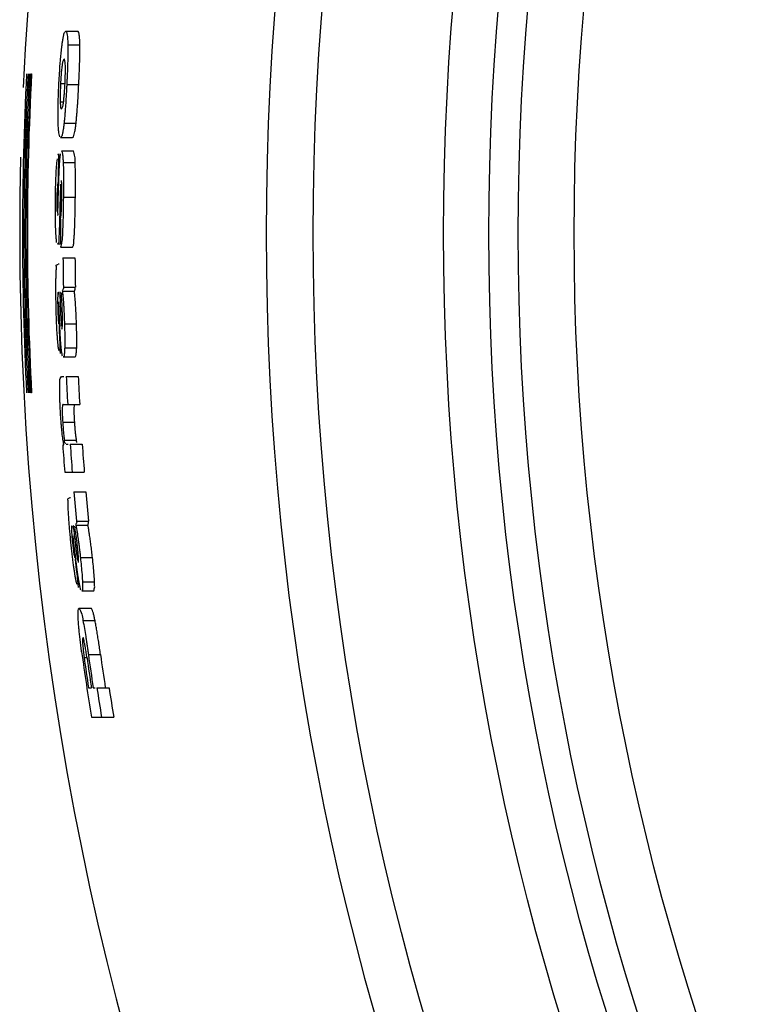
# Model space of a CAD drawing. Units: inches. Extents: x 865 to 1328, y -457 to -116.
# Drawn here: x 1021 to 1030, y -425 to -413 of the extents above; entities that cross this region are included whole.
import ezdxf

# ---------------------------------------------------------------- set-up
doc = ezdxf.new("R2010")
doc.units = ezdxf.units.IN

# ---------------------------------------------------------------- blocks, each defined once
blk = doc.blocks.new('_O__', base_point=(1685.4553, -903.3069))
at = {"color": 7, "linetype": 'Continuous'}
for p, q in [((2043.5113, -825.7289), (2043.8127, -825.7289)), ((2043.5643, -826.0765), (2043.8657, -826.0765)), ((2042.6366, -826.8046), (2042.654, -826.8046)), ((2043.381, -827.0477), (2043.4936, -827.0477)), ((2043.5379, -827.0674), (2043.8391, -827.0674)), ((2043.3735, -827.5038), (2043.4582, -827.5038)), ((2043.4695, -828.0393), (2043.7705, -828.0393)), ((2043.3833, -828.3961), (2043.6842, -828.3961)), ((2043.407, -828.7313), (2043.7079, -828.7313)), ((2043.4484, -829.0247), (2043.7493, -829.0247)), ((2043.2889, -829.9811), (2043.3234, -829.9811)), ((2043.3684, -830.0059), (2043.403, -830.0059)), ((2043.4519, -829.8924), (2043.7528, -829.8924)), ((2043.3076, -831.0632), (2043.3793, -831.0632)), ((2043.3793, -831.152), (2043.6801, -831.152)), ((2043.319, -831.5661), (2043.3482, -831.5661)), ((2043.4385, -831.4182), (2043.7441, -831.4182)), ((2043.3677, -832.2711), (2043.3638, -832.2711)), ((2043.429, -832.2538), (2043.7299, -832.2538)), ((2043.4527, -832.1552), (2043.7536, -832.1552)), ((2043.3115, -832.668), (2043.352, -832.668)), ((2043.3816, -832.764), (2043.4285, -832.764)), ((2043.4801, -833.0698), (2043.7811, -833.0698)), ((2043.4853, -833.6761), (2043.7864, -833.6761)), ((2043.451, -833.9005), (2043.7521, -833.9005)), ((2043.405, -834.3886), (2043.4638, -834.3886)), ((2043.5248, -834.3886), (2043.826, -834.3886)), ((2042.654, -834.8046), (2042.6366, -834.8046)), ((2043.4464, -835.0936), (2043.8625, -835.0936)), ((2043.4352, -835.5373), (2043.7365, -835.5373)), ((2043.4795, -835.986), (2043.7809, -835.986)), ((2043.4375, -836.1091), (2043.4636, -836.1091)), ((2043.5252, -836.0894), (2043.5737, -836.0894)), ((2043.6237, -836.0894), (2043.9253, -836.0894)), ((2043.4881, -836.7944), (2043.9776, -836.7944)), ((2043.6025, -837.4304), (2043.6319, -837.4304)), ((2043.7111, -837.2825), (2044.0177, -837.2825)), ((2043.7056, -838.1354), (2043.7018, -838.1354)), ((2043.7659, -838.1181), (2044.0681, -838.1181)), ((2043.7821, -838.0195), (2044.0843, -838.0195)), ((2043.7357, -838.7295), (2043.7316, -838.694)), ((2043.7576, -838.6283), (2043.8099, -838.6283)), ((2043.8802, -838.9341), (2044.1827, -838.9341)), ((2043.9322, -839.5404), (2044.2351, -839.5404)), ((2043.9151, -839.7648), (2044.218, -839.7648)), ((2043.844, -840.1986), (2044.147, -840.1986)), ((2043.9432, -840.5142), (2044.2464, -840.5142)), ((2043.9733, -841.4385), (2044.0457, -841.4385)), ((2044.0797, -841.3646), (2044.3834, -841.3646)), ((2044.0836, -842.1978), (2044.1546, -842.1978)), ((2044.2005, -842.1978), (2044.247, -842.1978)), ((2044.2948, -842.1978), (2044.5991, -842.1978)), ((2044.1562, -842.9373), (2044.7148, -842.9373))]:
    blk.add_line(p, q, dxfattribs=at)
for radius in [70.1403, 66.8741, 65.739, 65, 63.6]:
    blk.add_circle((2119.8584, -830.8046), radius, dxfattribs=at)
for radius, start, end in [(77.5, 90, 177.293539), (71.3222, 90, -90), (77.4302, 177.038813, -177.038813), (77.3952, 177.037476, -177.037476), (77.3603, 177.036137, -177.036137), (77.3254, 177.034798, -177.034798), (77.3079, 177.034127, -177.034127), (76.5497, 178.508944, 179.036742), (77.5, 178.584514, -90), (76.4799, 179.732114, -179.806329), (76.4177, -179.539905, -178.987244), (76.1168, -179.538086, -178.98324), (76.5475, -178.272863, -177.744853), (76.4177, -177.311836, -176.782544), (76.1168, -177.301203, -176.769813), (76.6049, -176.029313, -175.515367), (76.4177, -176.034394, -175.504361), (76.1168, -176.018695, -175.486555), (76.4177, -175.137192, -174.582345), (76.1168, -175.117925, -174.560867), (76.5475, -173.872022, -173.341027), (76.6683, -172.135182, -170.894698), (76.6266, -172.022939, -171.449285), (76.5563, -172.00812, -171.441379), (76.5109, -172.066724, -171.436267), (76.2102, -172.035213, -171.402215), (76.4177, -171.425738, -170.864586), (76.1168, -171.391591, -170.828167)]:
    blk.add_arc((2119.8584, -830.8046), radius, start, end, dxfattribs=at)
for points, knots in [([(2043.4163, -826.1061), (2043.4201, -826.0747), (2043.4278, -826.012), (2043.4397, -825.94), (2043.4496, -825.8899), (2043.4552, -825.8618), (2043.46, -825.8342), (2043.4674, -825.8015), (2043.4808, -825.7634), (2043.5011, -825.7404), (2043.5113, -825.7289)], [0, 0, 0, 0, 0.09474285, 0.18948639, 0.21876497, 0.24804937, 0.27548031, 0.30290857, 0.34857834, 0.39429348, 0.39429348, 0.39429348, 0.39429348]), ([(2043.5113, -825.7289), (2043.5232, -825.7503), (2043.5469, -825.7931), (2043.5573, -825.8772), (2043.5604, -825.9712), (2043.563, -826.0414), (2043.5643, -826.0765)], [0, 0, 0, 0, 0.07263907, 0.1453487, 0.25061712, 0.35589152, 0.35589152, 0.35589152, 0.35589152]), ([(2043.8657, -826.0765), (2043.8652, -826.0478), (2043.8642, -825.9903), (2043.8603, -825.9241), (2043.8559, -825.8779), (2043.8535, -825.852), (2043.8518, -825.8265), (2043.8481, -825.7966), (2043.8391, -825.7611), (2043.8215, -825.7397), (2043.8127, -825.7289)], [0, 0, 0, 0, 0.08618005, 0.17236082, 0.19893435, 0.22551332, 0.2503989, 0.27528336, 0.31638449, 0.35753997, 0.35753997, 0.35753997, 0.35753997]), ([(2043.8391, -827.0674), (2043.8422, -827.0046), (2043.8483, -826.8791), (2043.8545, -826.7285), (2043.8584, -826.6158), (2043.8608, -826.5413), (2043.863, -826.4671), (2043.8655, -826.3651), (2043.8674, -826.2349), (2043.8663, -826.1293), (2043.8657, -826.0765)], [0, 0, 0, 0, 0.18858444, 0.37716889, 0.45207641, 0.52698423, 0.60079633, 0.67460812, 0.83303588, 0.99146398, 0.99146398, 0.99146398, 0.99146398]), ([(2043.4691, -826.4339), (2043.456, -826.46), (2043.4298, -826.5122), (2043.4226, -826.5701), (2043.4191, -826.5991)], [0, 0, 0, 0, 0.08685681, 0.17371108, 0.17371108, 0.17371108, 0.17371108]), ([(2043.502, -826.5966), (2043.501, -826.57), (2043.4989, -826.5167), (2043.4878, -826.4645), (2043.4823, -826.4385)], [0, 0, 0, 0, 0.07982343, 0.15964687, 0.15964687, 0.15964687, 0.15964687]), ([(2043.3735, -827.5038), (2043.3747, -827.5326), (2043.3773, -827.5902), (2043.384, -827.6475), (2043.3874, -827.6761)], [0, 0, 0, 0, 0.08646386, 0.17292769, 0.17292769, 0.17292769, 0.17292769]), ([(2043.3609, -828.3813), (2043.3559, -828.3601), (2043.3459, -828.3177), (2043.3352, -828.2387), (2043.3268, -828.1451), (2043.3246, -828.0729), (2043.3235, -828.0368)], [0, 0, 0, 0, 0.06533081, 0.130667, 0.23891773, 0.34716926, 0.34716926, 0.34716926, 0.34716926]), ([(2043.4695, -828.0393), (2043.4663, -828.069), (2043.4598, -828.1283), (2043.4495, -828.1965), (2043.4407, -828.2439), (2043.4359, -828.2705), (2043.4316, -828.2967), (2043.425, -828.3276), (2043.4126, -828.3637), (2043.3931, -828.3853), (2043.3833, -828.3961)], [0, 0, 0, 0, 0.0895434, 0.17908756, 0.20672117, 0.2343609, 0.26024841, 0.28613283, 0.32932189, 0.37255895, 0.37255895, 0.37255895, 0.37255895]), ([(2043.7095, -828.38), (2043.7156, -828.3583), (2043.7279, -828.3149), (2043.7441, -828.2363), (2043.7592, -828.1444), (2043.7668, -828.0743), (2043.7705, -828.0393)], [0, 0, 0, 0, 0.06756874, 0.13513993, 0.24088481, 0.34663038, 0.34663038, 0.34663038, 0.34663038]), ([(2043.7493, -829.0247), (2043.749, -828.9748), (2043.7485, -828.8752), (2043.7214, -828.7793), (2043.7079, -828.7313)], [0, 0, 0, 0, 0.14873145, 0.29746058, 0.29746058, 0.29746058, 0.29746058]), ([(2043.27, -829.3269), (2043.2731, -829.2611), (2043.2793, -829.1295), (2043.2942, -828.9985), (2043.3016, -828.9331)], [0, 0, 0, 0, 0.1975828, 0.39516558, 0.39516558, 0.39516558, 0.39516558]), ([(2043.4077, -829.4743), (2043.4072, -829.4744), (2043.4062, -829.4744), (2043.4053, -829.4745), (2043.4048, -829.4745)], [0, 0, 0, 0, 0.0014470367, 0.0028940734, 0.0028940734, 0.0028940734, 0.0028940734]), ([(2043.7069, -831.1088), (2043.7095, -831.0755), (2043.7149, -831.0088), (2043.7219, -830.9241), (2043.7271, -830.8549), (2043.7307, -830.8015), (2043.7334, -830.7488), (2043.736, -830.6889), (2043.7384, -830.6214), (2043.7407, -830.5445), (2043.7428, -830.4659), (2043.7462, -830.3302), (2043.7499, -830.139), (2043.7518, -829.9746), (2043.7528, -829.8924)], [0, 0, 0, 0, 0.1003482, 0.2006964, 0.2547366, 0.308775, 0.3610088, 0.4132442, 0.4885113, 0.563778, 0.6440283, 0.7242784, 0.970983, 1.2176877, 1.2176877, 1.2176877, 1.2176877]), ([(2043.4392, -830.5652), (2043.4371, -830.6208), (2043.4328, -830.7318), (2043.4266, -830.8858), (2043.4137, -831.0273), (2043.3908, -831.1104), (2043.3793, -831.152)], [0, 0, 0, 0, 0.16672953, 0.333458, 0.46254717, 0.59161946, 0.59161946, 0.59161946, 0.59161946]), ([(2043.3482, -830.7603), (2043.3448, -830.807), (2043.3381, -830.9003), (2043.3364, -830.9939), (2043.3356, -831.0406)], [0, 0, 0, 0, 0.14031402, 0.28062803, 0.28062803, 0.28062803, 0.28062803]), ([(2043.2824, -831.645), (2043.2757, -831.628), (2043.2636, -831.5973), (2043.2937, -831.5866), (2043.3072, -831.5817)], [0, 0, 0, 0, 0.045318023, 0.0822389, 0.0822389, 0.0822389, 0.0822389]), ([(2043.2692, -831.8528), (2043.2704, -831.8181), (2043.273, -831.7487), (2043.2793, -831.6796), (2043.2824, -831.645)], [0, 0, 0, 0, 0.10415932, 0.20831865, 0.20831865, 0.20831865, 0.20831865]), ([(2043.3204, -832.2785), (2043.3157, -832.3242), (2043.3064, -832.4157), (2043.3083, -832.5076), (2043.3092, -832.5536)], [0, 0, 0, 0, 0.13776311, 0.27552611, 0.27552611, 0.27552611, 0.27552611]), ([(2043.4027, -832.3497), (2043.4087, -832.336), (2043.4197, -832.3109), (2043.3957, -832.2996), (2043.3848, -832.2945)], [0, 0, 0, 0, 0.037924562, 0.069143325, 0.069143325, 0.069143325, 0.069143325]), ([(2043.4527, -832.1552), (2043.4546, -832.172), (2043.4585, -832.2053), (2043.4336, -832.2276), (2043.4212, -832.2388)], [0, 0, 0, 0, 0.047423066, 0.094422262, 0.094422262, 0.094422262, 0.094422262]), ([(2043.7299, -832.2538), (2043.7369, -832.2383), (2043.7509, -832.2071), (2043.749, -832.1731), (2043.7481, -832.156)], [0, 0, 0, 0, 0.05042135, 0.10082448, 0.10082448, 0.10082448, 0.10082448]), ([(2043.3816, -832.764), (2043.3826, -832.7907), (2043.3848, -832.8441), (2043.3876, -832.9072), (2043.3898, -832.9531), (2043.3917, -832.9816), (2043.3944, -833.0097), (2043.3977, -833.0457), (2043.4, -833.0902), (2043.395, -833.125), (2043.3925, -833.1425)], [0, 0, 0, 0, 0.08018951, 0.16037853, 0.18928943, 0.21819146, 0.24608169, 0.27398344, 0.32662606, 0.3792782, 0.3792782, 0.3792782, 0.3792782]), ([(2043.4189, -833.1955), (2043.4229, -833.173), (2043.4308, -833.1281), (2043.4327, -833.0605), (2043.4315, -832.9941), (2043.431, -832.9504), (2043.4307, -832.9286)], [0, 0, 0, 0, 0.06834444, 0.1366879, 0.20221334, 0.26773875, 0.26773875, 0.26773875, 0.26773875]), ([(2043.7864, -833.6761), (2043.7873, -833.6283), (2043.7891, -833.5328), (2043.7882, -833.384), (2043.7856, -833.2296), (2043.7826, -833.1231), (2043.7811, -833.0698)], [0, 0, 0, 0, 0.14330782, 0.28661575, 0.44652356, 0.60643137, 0.60643137, 0.60643137, 0.60643137]), ([(2043.4159, -833.8078), (2043.4115, -833.7805), (2043.4027, -833.7259), (2043.3973, -833.6708), (2043.3946, -833.6433)], [0, 0, 0, 0, 0.08293882, 0.16587765, 0.16587765, 0.16587765, 0.16587765]), ([(2043.3613, -834.8251), (2043.3604, -834.7714), (2043.3587, -834.6639), (2043.3637, -834.5566), (2043.3662, -834.5029)], [0, 0, 0, 0, 0.16117799, 0.32235598, 0.32235598, 0.32235598, 0.32235598]), ([(2043.3662, -834.5029), (2043.367, -834.4819), (2043.3687, -834.44), (2043.3929, -834.4057), (2043.405, -834.3886)], [0, 0, 0, 0, 0.0615253, 0.12306288, 0.12306288, 0.12306288, 0.12306288]), ([(2043.4278, -835.1091), (2043.4272, -835.1294), (2043.426, -835.1701), (2043.4242, -835.2396), (2043.4239, -835.3174), (2043.4267, -835.3749), (2043.4281, -835.4036)], [0, 0, 0, 0, 0.0610776, 0.12215519, 0.20838124, 0.29460808, 0.29460808, 0.29460808, 0.29460808]), ([(2043.7365, -835.5373), (2043.7348, -835.51), (2043.7315, -835.4554), (2043.7286, -835.39), (2043.727, -835.3409), (2043.7261, -835.3084), (2043.7254, -835.276), (2043.725, -835.2301), (2043.7262, -835.1708), (2043.7307, -835.1225), (2043.733, -835.0983)], [0, 0, 0, 0, 0.0819754, 0.16395086, 0.19660025, 0.22925057, 0.26156203, 0.29387253, 0.36668714, 0.43950339, 0.43950339, 0.43950339, 0.43950339]), ([(2043.4519, -836.0411), (2043.4479, -836.016), (2043.44, -835.9659), (2043.4335, -835.9156), (2043.4303, -835.8904)], [0, 0, 0, 0, 0.07608916, 0.15217832, 0.15217832, 0.15217832, 0.15217832]), ([(2043.4795, -835.986), (2043.4717, -836.0066), (2043.4573, -836.0445), (2043.4933, -836.0605), (2043.5097, -836.0679)], [0, 0, 0, 0, 0.05597997, 0.102892, 0.102892, 0.102892, 0.102892]), ([(2043.5719, -837.5093), (2043.5638, -837.4929), (2043.5493, -837.4635), (2043.5783, -837.4512), (2043.5911, -837.4458)], [0, 0, 0, 0, 0.045110197, 0.080967602, 0.080967602, 0.080967602, 0.080967602]), ([(2043.5746, -837.7171), (2043.5732, -837.6825), (2043.5703, -837.6133), (2043.5714, -837.5439), (2043.5719, -837.5093)], [0, 0, 0, 0, 0.10395797, 0.20791595, 0.20791595, 0.20791595, 0.20791595]), ([(2043.6587, -838.1428), (2043.6576, -838.1887), (2043.6553, -838.2806), (2043.6642, -838.3721), (2043.6687, -838.4179)], [0, 0, 0, 0, 0.1377367, 0.2754733, 0.2754733, 0.2754733, 0.2754733]), ([(2043.7239, -838.159), (2043.7235, -838.1591), (2043.7227, -838.1594), (2043.722, -838.1596), (2043.7216, -838.1597)], [0, 0, 0, 0, 0.0012157399, 0.0024314799, 0.0024314799, 0.0024314799, 0.0024314799]), ([(2043.7469, -838.214), (2043.7517, -838.1997), (2043.7607, -838.1733), (2043.7354, -838.1635), (2043.7239, -838.159)], [0, 0, 0, 0, 0.038398567, 0.070645102, 0.070645102, 0.070645102, 0.070645102]), ([(2043.7821, -838.0195), (2043.7854, -838.0358), (2043.7921, -838.0683), (2043.7688, -838.0918), (2043.7573, -838.1035)], [0, 0, 0, 0, 0.04669975, 0.092918151, 0.092918151, 0.092918151, 0.092918151]), ([(2043.7576, -838.6283), (2043.7613, -838.6605), (2043.7689, -838.725), (2043.7809, -838.8205), (2043.7941, -838.9148), (2043.8051, -838.9765), (2043.8106, -839.0074)], [0, 0, 0, 0, 0.09734575, 0.19469151, 0.28879199, 0.38289242, 0.38289242, 0.38289242, 0.38289242]), ([(2043.8284, -839.0598), (2043.8306, -839.0371), (2043.8351, -838.9918), (2043.8318, -838.9243), (2043.8255, -838.8581), (2043.8216, -838.8145), (2043.8197, -838.7927)], [0, 0, 0, 0, 0.06824743, 0.13649392, 0.20214582, 0.26779769, 0.26779769, 0.26779769, 0.26779769]), ([(2043.8726, -839.6721), (2043.8661, -839.6448), (2043.8531, -839.5903), (2043.8433, -839.5351), (2043.8384, -839.5075)], [0, 0, 0, 0, 0.08405547, 0.16811094, 0.16811094, 0.16811094, 0.16811094]), ([(2043.8266, -840.5043), (2043.8253, -840.4739), (2043.8227, -840.4133), (2043.8186, -840.3317), (2043.8209, -840.2582), (2043.8363, -840.2185), (2043.844, -840.1986)], [0, 0, 0, 0, 0.09106129, 0.18211852, 0.24562271, 0.30908015, 0.30908015, 0.30908015, 0.30908015]), ([(2043.844, -840.1986), (2043.8717, -840.2477), (2043.9272, -840.3458), (2043.9379, -840.458), (2043.9432, -840.5142)], [0, 0, 0, 0, 0.16700702, 0.33408075, 0.33408075, 0.33408075, 0.33408075]), ([(2044.2464, -840.5142), (2044.2397, -840.4829), (2044.2263, -840.4204), (2044.2083, -840.3349), (2044.1859, -840.2582), (2044.1599, -840.2185), (2044.147, -840.1986)], [0, 0, 0, 0, 0.09587988, 0.19175735, 0.26258291, 0.33337744, 0.33337744, 0.33337744, 0.33337744]), ([(2043.9395, -840.9381), (2043.9347, -840.9626), (2043.9251, -841.0116), (2043.9309, -841.0612), (2043.9339, -841.086)], [0, 0, 0, 0, 0.07440979, 0.14882241, 0.14882241, 0.14882241, 0.14882241]), ([(2043.9858, -841.0842), (2043.9806, -841.0618), (2043.9701, -841.0169), (2043.9609, -840.9718), (2043.9563, -840.9493)], [0, 0, 0, 0, 0.06903333, 0.13806665, 0.13806665, 0.13806665, 0.13806665])]:
    blk.add_open_spline(points, degree=3, knots=knots, dxfattribs=at)
for points in [[(2043.3825, -826.4253), (2043.3881, -826.3721), (2043.3994, -826.2657), (2043.4106, -826.1593), (2043.4163, -826.1061)], [(2043.5643, -826.0765), (2043.565, -826.1354), (2043.5662, -826.2533), (2043.5637, -826.3711), (2043.5625, -826.43)], [(2043.3416, -827.0263), (2043.3467, -826.9472), (2043.3568, -826.7888), (2043.3669, -826.6305), (2043.372, -826.5514)], [(2043.372, -826.5514), (2043.3737, -826.5304), (2043.3772, -826.4883), (2043.3808, -826.4463), (2043.3825, -826.4253)], [(2043.4191, -826.5991), (2043.4166, -826.6198), (2043.4116, -826.6611), (2043.4066, -826.7025), (2043.4041, -826.7232)], [(2043.4823, -826.4385), (2043.4801, -826.4377), (2043.4757, -826.4362), (2043.4713, -826.4347), (2043.4691, -826.4339)], [(2043.504, -826.7238), (2043.5036, -826.7026), (2043.503, -826.6602), (2043.5024, -826.6178), (2043.502, -826.5966)], [(2043.5625, -826.43), (2043.5606, -826.4995), (2043.5569, -826.6383), (2043.5511, -826.7771), (2043.5481, -826.8465)], [(2043.3912, -826.8763), (2043.3895, -826.9048), (2043.3861, -826.962), (2043.3827, -827.0191), (2043.381, -827.0477)], [(2043.4041, -826.7232), (2043.4019, -826.7487), (2043.3976, -826.7997), (2043.3933, -826.8508), (2043.3912, -826.8763)], [(2043.4936, -827.0551), (2043.4948, -827.0259), (2043.4972, -826.9675), (2043.4997, -826.909), (2043.5009, -826.8798)], [(2043.5009, -826.8798), (2043.5014, -826.8538), (2043.5024, -826.8018), (2043.5034, -826.7498), (2043.504, -826.7238)], [(2043.5481, -826.8465), (2043.5464, -826.8833), (2043.543, -826.957), (2043.5396, -827.0306), (2043.5379, -827.0674)], [(2043.3286, -827.3251), (2043.3305, -827.2817), (2043.3342, -827.195), (2043.3378, -827.1083), (2043.3397, -827.065)], [(2043.3397, -827.065), (2043.34, -827.0585), (2043.3406, -827.0456), (2043.3413, -827.0328), (2043.3416, -827.0263)], [(2043.381, -827.0477), (2043.3796, -827.0894), (2043.3768, -827.1727), (2043.374, -827.256), (2043.3726, -827.2976)], [(2043.4784, -827.3034), (2043.4809, -827.262), (2043.486, -827.1792), (2043.4911, -827.0965), (2043.4936, -827.0551)], [(2043.5379, -827.0674), (2043.5356, -827.1107), (2043.5311, -827.1973), (2043.5266, -827.2838), (2043.5243, -827.3271)], [(2043.813, -827.5331), (2043.8178, -827.4555), (2043.8275, -827.3004), (2043.8352, -827.1451), (2043.8391, -827.0674)], [(2043.3216, -827.5796), (2043.3228, -827.5372), (2043.3251, -827.4524), (2043.3275, -827.3675), (2043.3286, -827.3251)], [(2043.3726, -827.2976), (2043.3727, -827.332), (2043.373, -827.4007), (2043.3733, -827.4694), (2043.3735, -827.5038)], [(2043.4582, -827.5111), (2043.4616, -827.4765), (2043.4683, -827.4073), (2043.475, -827.338), (2043.4784, -827.3034)], [(2043.5243, -827.3271), (2043.5217, -827.3694), (2043.5165, -827.4541), (2043.5113, -827.5387), (2043.5087, -827.581)], [(2043.3235, -828.0368), (2043.3217, -827.9606), (2043.3181, -827.8083), (2043.3205, -827.6558), (2043.3216, -827.5796)], [(2043.4074, -827.6911), (2043.413, -827.6791), (2043.4242, -827.6551), (2043.4355, -827.6311), (2043.4411, -827.6191)], [(2043.4411, -827.6191), (2043.4439, -827.6011), (2043.4496, -827.5651), (2043.4553, -827.5291), (2043.4582, -827.5111)], [(2043.5087, -827.581), (2043.5056, -827.6213), (2043.4996, -827.7019), (2043.4935, -827.7824), (2043.4905, -827.8227)], [(2043.7909, -827.8298), (2043.794, -827.7895), (2043.8001, -827.7089), (2043.8063, -827.6282), (2043.8093, -827.5879)], [(2043.8093, -827.5879), (2043.8099, -827.5788), (2043.8112, -827.5605), (2043.8124, -827.5423), (2043.813, -827.5331)], [(2043.4905, -827.8227), (2043.487, -827.8588), (2043.48, -827.931), (2043.473, -828.0032), (2043.4695, -828.0393)], [(2043.7705, -828.0393), (2043.7739, -828.0044), (2043.7807, -827.9346), (2043.7875, -827.8647), (2043.7909, -827.8298)], [(2043.6842, -828.3961), (2043.6884, -828.3934), (2043.6968, -828.388), (2043.7052, -828.3827), (2043.7095, -828.38)], [(2043.3138, -828.8451), (2043.3172, -828.8397), (2043.3242, -828.8289), (2043.3312, -828.8181), (2043.3347, -828.8127)], [(2043.3691, -828.9068), (2043.3711, -828.89), (2043.3752, -828.8562), (2043.3793, -828.8225), (2043.3813, -828.8057)], [(2043.407, -828.7313), (2043.4111, -828.7432), (2043.4194, -828.7668), (2043.4277, -828.7905), (2043.4318, -828.8023)], [(2043.4318, -828.8023), (2043.4346, -828.8394), (2043.4401, -828.9135), (2043.4456, -828.9876), (2043.4484, -829.0247)], [(2043.35, -829.1949), (2043.3524, -829.1468), (2043.3571, -829.0507), (2043.3651, -828.9548), (2043.3691, -828.9068)], [(2043.4484, -829.0247), (2043.4501, -829.0785), (2043.4536, -829.1862), (2043.4544, -829.294), (2043.4547, -829.3479)], [(2043.7551, -829.2816), (2043.7542, -829.2388), (2043.7522, -829.1531), (2043.7503, -829.0675), (2043.7493, -829.0247)], [(2043.259, -829.6347), (2043.2608, -829.5834), (2043.2645, -829.4808), (2043.2682, -829.3782), (2043.27, -829.3269)], [(2043.3402, -829.4367), (2043.3409, -829.4162), (2043.3425, -829.3752), (2043.344, -829.3342), (2043.3448, -829.3137)], [(2043.3448, -829.3137), (2043.3456, -829.2939), (2043.3474, -829.2543), (2043.3491, -829.2147), (2043.35, -829.1949)], [(2043.4547, -829.3479), (2043.4548, -829.3626), (2043.4549, -829.3921), (2043.4549, -829.4216), (2043.455, -829.4363)], [(2043.7528, -829.8924), (2043.754, -829.7906), (2043.7563, -829.587), (2043.7555, -829.3834), (2043.7551, -829.2816)], [(2043.3043, -829.6025), (2043.3025, -829.6302), (2043.299, -829.6856), (2043.2955, -829.7411), (2043.2937, -829.7688)], [(2043.3196, -829.5177), (2043.317, -829.5318), (2043.3119, -829.5601), (2043.3068, -829.5883), (2043.3043, -829.6025)], [(2043.3313, -829.7102), (2043.3321, -829.6855), (2043.3336, -829.6362), (2043.3352, -829.587), (2043.336, -829.5623)], [(2043.336, -829.5623), (2043.3362, -829.555), (2043.3367, -829.5403), (2043.3372, -829.5256), (2043.3374, -829.5182)], [(2043.3374, -829.5182), (2043.3379, -829.5047), (2043.3388, -829.4775), (2043.3397, -829.4504), (2043.3402, -829.4368)], [(2043.3831, -829.5677), (2043.3824, -829.5839), (2043.3809, -829.6162), (2043.3794, -829.6485), (2043.3787, -829.6647)], [(2043.4113, -829.5648), (2043.4107, -829.5497), (2043.4095, -829.5196), (2043.4083, -829.4894), (2043.4077, -829.4743)], [(2043.4128, -829.7176), (2043.4125, -829.6922), (2043.412, -829.6412), (2043.4115, -829.5902), (2043.4113, -829.5648)], [(2043.455, -829.4363), (2043.455, -829.481), (2043.4549, -829.5703), (2043.4542, -829.6596), (2043.4538, -829.7042)], [(2043.2528, -829.9811), (2043.2538, -829.9234), (2043.2559, -829.8079), (2043.258, -829.6924), (2043.259, -829.6347)], [(2043.2937, -829.7688), (2043.2932, -829.7873), (2043.292, -829.8243), (2043.2909, -829.8613), (2043.2904, -829.8797)], [(2043.3234, -829.9836), (2043.3247, -829.938), (2043.3273, -829.8469), (2043.33, -829.7557), (2043.3313, -829.7102)], [(2043.3787, -829.6647), (2043.3773, -829.7012), (2043.3745, -829.7742), (2043.3724, -829.8471), (2043.3714, -829.8836)], [(2043.4117, -829.8825), (2043.4119, -829.855), (2043.4122, -829.8001), (2043.4126, -829.7451), (2043.4128, -829.7176)], [(2043.4538, -829.7042), (2043.4535, -829.7356), (2043.4529, -829.7983), (2043.4522, -829.861), (2043.4519, -829.8924)], [(2043.2516, -830.1932), (2043.2517, -830.1685), (2043.2519, -830.119), (2043.2521, -830.0695), (2043.2522, -830.0448)], [(2043.2522, -830.0448), (2043.2523, -830.0342), (2043.2525, -830.0129), (2043.2527, -829.9917), (2043.2528, -829.9811)], [(2043.2889, -829.9811), (2043.2888, -830.0046), (2043.2887, -830.0515), (2043.2886, -830.0985), (2043.2885, -830.122)], [(2043.2904, -829.8797), (2043.2901, -829.8966), (2043.2896, -829.9304), (2043.2891, -829.9642), (2043.2889, -829.9811)], [(2043.3189, -830.1583), (2043.3194, -830.1394), (2043.3204, -830.1017), (2043.3214, -830.064), (2043.3219, -830.0452)], [(2043.3219, -830.0452), (2043.3221, -830.0349), (2043.3226, -830.0144), (2043.3231, -829.9938), (2043.3234, -829.9836)], [(2043.3684, -830.0059), (2043.3676, -830.0378), (2043.3662, -830.1017), (2043.3647, -830.1656), (2043.364, -830.1976)], [(2043.3714, -829.8836), (2043.3709, -829.904), (2043.3699, -829.9447), (2043.3689, -829.9855), (2043.3684, -830.0059)], [(2043.403, -830.245), (2043.4044, -830.2053), (2043.4072, -830.1258), (2043.4089, -830.0463), (2043.4098, -830.0066)], [(2043.4098, -830.0066), (2043.4101, -829.9859), (2043.4107, -829.9445), (2043.4114, -829.9032), (2043.4117, -829.8825)], [(2043.4519, -829.8924), (2043.4506, -830.0045), (2043.4479, -830.2288), (2043.4421, -830.4531), (2043.4392, -830.5652)], [(2043.2527, -830.3967), (2043.2525, -830.3628), (2043.2521, -830.295), (2043.2518, -830.2271), (2043.2516, -830.1932)], [(2043.2885, -830.122), (2043.2889, -830.1436), (2043.2897, -830.1869), (2043.2905, -830.2301), (2043.2909, -830.2517)], [(2043.3021, -830.3582), (2043.3051, -830.3546), (2043.3111, -830.3474), (2043.3171, -830.3401), (2043.3201, -830.3365)], [(2043.3151, -830.2608), (2043.3157, -830.2437), (2043.317, -830.2095), (2043.3183, -830.1754), (2043.3189, -830.1583)], [(2043.3201, -830.3365), (2043.3193, -830.3239), (2043.3176, -830.2987), (2043.3159, -830.2734), (2043.3151, -830.2608)], [(2043.364, -830.1976), (2043.3632, -830.2293), (2043.3617, -830.2926), (2043.3602, -830.356), (2043.3594, -830.3877)], [(2043.3969, -830.3486), (2043.398, -830.3313), (2043.4, -830.2968), (2043.402, -830.2623), (2043.403, -830.245)], [(2043.2567, -830.5941), (2043.2561, -830.5612), (2043.2547, -830.4954), (2043.2534, -830.4296), (2043.2527, -830.3967)], [(2043.264, -830.7729), (2043.2628, -830.7431), (2043.2604, -830.6835), (2043.258, -830.6239), (2043.2567, -830.5941)], [(2043.3543, -830.5761), (2043.3533, -830.6068), (2043.3513, -830.6682), (2043.3492, -830.7296), (2043.3482, -830.7603)], [(2043.3594, -830.3877), (2043.3585, -830.4191), (2043.3568, -830.4819), (2043.3551, -830.5447), (2043.3543, -830.5761)], [(2043.3793, -830.447), (2043.3823, -830.4306), (2043.3881, -830.3978), (2043.394, -830.365), (2043.3969, -830.3486)], [(2043.276, -830.9347), (2043.274, -830.9077), (2043.27, -830.8538), (2043.266, -830.7998), (2043.264, -830.7729)], [(2043.2775, -831.036), (2043.2772, -831.0191), (2043.2767, -830.9853), (2043.2762, -830.9515), (2043.276, -830.9347)], [(2043.3356, -831.0406), (2043.3309, -831.0444), (2043.3216, -831.0519), (2043.3123, -831.0595), (2043.3076, -831.0632)], [(2043.6801, -831.152), (2043.6845, -831.1448), (2043.6935, -831.1304), (2043.7024, -831.116), (2043.7069, -831.1088)], [(2043.3072, -831.5817), (2043.3078, -831.582), (2043.3092, -831.5826), (2043.3106, -831.5831), (2043.3113, -831.5834)], [(2043.2648, -832.1005), (2043.2655, -832.0592), (2043.267, -831.9767), (2043.2684, -831.8941), (2043.2692, -831.8528)], [(2043.266, -832.3882), (2043.2658, -832.3402), (2043.2654, -832.2443), (2043.265, -832.1484), (2043.2648, -832.1005)], [(2043.332, -832.2901), (2043.33, -832.2882), (2043.3262, -832.2843), (2043.3223, -832.2804), (2043.3204, -832.2785)], [(2043.3314, -832.3373), (2043.3315, -832.3295), (2043.3317, -832.3137), (2043.3319, -832.298), (2043.332, -832.2901)], [(2043.36, -832.2711), (2043.3618, -832.3102), (2043.3655, -832.3883), (2043.3693, -832.4665), (2043.3711, -832.5055)], [(2043.3827, -832.2951), (2043.382, -832.2954), (2043.3808, -832.2959), (2043.3795, -832.2963), (2043.3789, -832.2966)], [(2043.3848, -832.2945), (2043.3845, -832.2946), (2043.3837, -832.2948), (2043.383, -832.295), (2043.3827, -832.2951)], [(2043.429, -832.2538), (2043.4348, -832.3131), (2043.4464, -832.4316), (2043.4546, -832.5504), (2043.4587, -832.6098)], [(2043.7506, -832.4825), (2043.7471, -832.4444), (2043.7402, -832.3682), (2043.7333, -832.292), (2043.7299, -832.2538)], [(2043.2719, -832.7049), (2043.2709, -832.6522), (2043.2689, -832.5466), (2043.267, -832.441), (2043.266, -832.3882)], [(2043.3092, -832.5536), (2043.3096, -832.5726), (2043.3104, -832.6108), (2043.3111, -832.6489), (2043.3115, -832.668)], [(2043.3456, -832.6926), (2043.3446, -832.6639), (2043.3426, -832.6064), (2043.3406, -832.5488), (2043.3396, -832.5201)], [(2043.3711, -832.5055), (2043.3729, -832.5486), (2043.3763, -832.6348), (2043.3798, -832.7209), (2043.3816, -832.764)], [(2043.4141, -832.4746), (2043.4122, -832.4538), (2043.4084, -832.4122), (2043.4046, -832.3706), (2043.4027, -832.3497)], [(2043.4285, -832.8307), (2043.4269, -832.7713), (2043.4237, -832.6525), (2043.4173, -832.5339), (2043.4141, -832.4746)], [(2043.7682, -832.7538), (2043.7652, -832.7086), (2043.7594, -832.6181), (2043.7535, -832.5277), (2043.7506, -832.4825)], [(2043.276, -832.8524), (2043.2753, -832.8278), (2043.274, -832.7787), (2043.2726, -832.7295), (2043.2719, -832.7049)], [(2043.3115, -832.668), (2043.3122, -832.6961), (2043.3136, -832.7523), (2043.3159, -832.8084), (2043.3171, -832.8365)], [(2043.352, -832.8652), (2043.351, -832.8364), (2043.3488, -832.7789), (2043.3467, -832.7214), (2043.3456, -832.6926)], [(2043.4587, -832.6098), (2043.4608, -832.6463), (2043.4648, -832.7194), (2043.4689, -832.7925), (2043.4709, -832.8291)], [(2043.7811, -833.0698), (2043.7789, -833.0171), (2043.7746, -832.9118), (2043.7703, -832.8064), (2043.7682, -832.7538)], [(2043.281, -832.9962), (2043.2802, -832.9722), (2043.2785, -832.9243), (2043.2769, -832.8764), (2043.276, -832.8524)], [(2043.2871, -833.1394), (2043.2861, -833.1155), (2043.2841, -833.0678), (2043.282, -833.02), (2043.281, -832.9962)], [(2043.3171, -832.8365), (2043.3182, -832.8569), (2043.3204, -832.8977), (2043.3226, -832.9385), (2043.3237, -832.9588)], [(2043.3237, -832.9588), (2043.3253, -832.9759), (2043.3287, -833.0099), (2043.3321, -833.044), (2043.3337, -833.061)], [(2043.3337, -833.061), (2043.338, -833.0666), (2043.3466, -833.0778), (2043.3552, -833.0891), (2043.3595, -833.0947)], [(2043.3568, -832.985), (2043.356, -832.965), (2043.3544, -832.9251), (2043.3528, -832.8851), (2043.352, -832.8652)], [(2043.3663, -833.1984), (2043.3646, -833.1628), (2043.3613, -833.0917), (2043.3583, -833.0205), (2043.3568, -832.985)], [(2043.4307, -832.9286), (2043.4303, -832.9123), (2043.4296, -832.8796), (2043.4289, -832.847), (2043.4285, -832.8307)], [(2043.4709, -832.8291), (2043.4725, -832.8692), (2043.4755, -832.9494), (2043.4785, -833.0297), (2043.4801, -833.0698)], [(2043.2947, -833.2795), (2043.2934, -833.2561), (2043.2909, -833.2094), (2043.2884, -833.1627), (2043.2871, -833.1394)], [(2043.3091, -833.4803), (2043.3067, -833.4469), (2043.3019, -833.3799), (2043.2971, -833.313), (2043.2947, -833.2795)], [(2043.3757, -833.3811), (2043.3741, -833.3507), (2043.3707, -833.2898), (2043.3678, -833.2289), (2043.3663, -833.1984)], [(2043.4075, -833.193), (2043.4094, -833.1934), (2043.4132, -833.1943), (2043.417, -833.1951), (2043.4189, -833.1955)], [(2043.4801, -833.0698), (2043.4821, -833.1406), (2043.4861, -833.2822), (2043.4871, -833.4239), (2043.4876, -833.4947)], [(2043.3263, -833.6491), (2043.3235, -833.6209), (2043.3177, -833.5647), (2043.312, -833.5085), (2043.3091, -833.4803)], [(2043.3805, -833.4615), (2043.3797, -833.4481), (2043.3781, -833.4213), (2043.3765, -833.3945), (2043.3757, -833.3811)], [(2043.3853, -833.5335), (2043.3845, -833.5215), (2043.3829, -833.4975), (2043.3813, -833.4735), (2043.3805, -833.4615)], [(2043.3946, -833.6433), (2043.393, -833.625), (2043.39, -833.5884), (2043.3869, -833.5518), (2043.3853, -833.5335)], [(2043.4876, -833.4947), (2043.4872, -833.525), (2043.4864, -833.5854), (2043.4857, -833.6459), (2043.4853, -833.6761)], [(2043.3405, -833.7388), (2043.3382, -833.7239), (2043.3334, -833.694), (2043.3287, -833.664), (2043.3263, -833.6491)], [(2043.4853, -833.6761), (2043.4834, -833.7105), (2043.4796, -833.7794), (2043.4755, -833.8482), (2043.4734, -833.8826)], [(2043.7737, -833.85), (2043.7758, -833.821), (2043.78, -833.763), (2043.7842, -833.7051), (2043.7864, -833.6761)], [(2043.4282, -833.8829), (2043.4261, -833.8704), (2043.422, -833.8454), (2043.4179, -833.8203), (2043.4159, -833.8078)], [(2043.4734, -833.8826), (2043.4697, -833.8856), (2043.4622, -833.8915), (2043.4548, -833.8975), (2043.451, -833.9005)], [(2043.7521, -833.9005), (2043.7557, -833.8921), (2043.7629, -833.8752), (2043.7701, -833.8584), (2043.7737, -833.85)], [(2043.3684, -835.0623), (2043.3672, -835.0227), (2043.3649, -834.9437), (2043.3625, -834.8647), (2043.3613, -834.8251)], [(2043.3808, -835.308), (2043.3788, -835.2671), (2043.3746, -835.1851), (2043.3705, -835.1032), (2043.3684, -835.0623)], [(2043.4464, -835.0936), (2043.4433, -835.0961), (2043.4371, -835.1013), (2043.4309, -835.1065), (2043.4278, -835.1091)], [(2043.3985, -835.5665), (2043.3952, -835.5235), (2043.3887, -835.4373), (2043.3834, -835.3511), (2043.3808, -835.308)], [(2043.4281, -835.4036), (2043.4293, -835.4259), (2043.4316, -835.4704), (2043.434, -835.515), (2043.4352, -835.5373)], [(2043.415, -835.7537), (2043.4122, -835.7225), (2043.4067, -835.6601), (2043.4012, -835.5977), (2043.3985, -835.5665)], [(2043.4303, -835.8904), (2043.4277, -835.8676), (2043.4226, -835.8221), (2043.4175, -835.7765), (2043.415, -835.7537)], [(2043.4352, -835.5373), (2043.4388, -835.5924), (2043.4458, -835.7027), (2043.4572, -835.8126), (2043.4628, -835.8676)], [(2043.7504, -835.7276), (2043.7481, -835.6959), (2043.7434, -835.6325), (2043.7388, -835.569), (2043.7365, -835.5373)], [(2043.7567, -835.797), (2043.7556, -835.7854), (2043.7535, -835.7623), (2043.7514, -835.7392), (2043.7504, -835.7276)], [(2043.4628, -835.8676), (2043.4656, -835.8873), (2043.4712, -835.9268), (2043.4767, -835.9663), (2043.4795, -835.986)], [(2043.7809, -835.986), (2043.7769, -835.9545), (2043.7688, -835.8915), (2043.7607, -835.8285), (2043.7567, -835.797)], [(2043.7876, -836.0309), (2043.7865, -836.0234), (2043.7843, -836.0085), (2043.7821, -835.9935), (2043.7809, -835.986)], [(2043.4636, -836.1091), (2043.4616, -836.0978), (2043.4577, -836.0751), (2043.4538, -836.0524), (2043.4519, -836.0411)], [(2043.5097, -836.0679), (2043.5107, -836.0675), (2043.5128, -836.0669), (2043.5149, -836.0662), (2043.5159, -836.0659)], [(2043.7914, -836.0491), (2043.7908, -836.0461), (2043.7895, -836.04), (2043.7882, -836.0339), (2043.7876, -836.0309)], [(2043.5911, -837.4458), (2043.5918, -837.4461), (2043.5932, -837.4466), (2043.5946, -837.4471), (2043.5953, -837.4474)], [(2043.5892, -837.9651), (2043.5867, -837.9238), (2043.5819, -837.8411), (2043.577, -837.7585), (2043.5746, -837.7171)], [(2043.6125, -838.2529), (2043.6086, -838.2049), (2043.6009, -838.109), (2043.5931, -838.0131), (2043.5892, -837.9651)], [(2043.6712, -838.1539), (2043.6691, -838.152), (2043.665, -838.1483), (2043.6608, -838.1446), (2043.6587, -838.1428)], [(2043.6744, -838.2016), (2043.6738, -838.1937), (2043.6728, -838.1778), (2043.6717, -838.1618), (2043.6712, -838.1539)], [(2043.6979, -838.1354), (2043.7028, -838.1745), (2043.7125, -838.2526), (2043.7223, -838.3308), (2043.7272, -838.3698)], [(2043.7216, -838.1597), (2043.721, -838.16), (2043.7197, -838.1605), (2043.7184, -838.1611), (2043.7178, -838.1613)], [(2043.7679, -838.3388), (2043.7644, -838.318), (2043.7574, -838.2764), (2043.7504, -838.2348), (2043.7469, -838.214)], [(2043.7659, -838.1181), (2043.7763, -838.1773), (2043.7971, -838.2957), (2043.8145, -838.4147), (2043.8233, -838.4741)], [(2044.0681, -838.1181), (2044.0705, -838.1079), (2044.0753, -838.0876), (2044.0801, -838.0672), (2044.0825, -838.057)], [(2044.0754, -838.1587), (2044.0742, -838.1519), (2044.0718, -838.1384), (2044.0693, -838.1249), (2044.0681, -838.1181)], [(2044.1066, -838.3469), (2044.1014, -838.3155), (2044.091, -838.2528), (2044.0806, -838.1901), (2044.0754, -838.1587)], [(2044.0825, -838.057), (2044.0819, -838.0509), (2044.0807, -838.0388), (2044.0795, -838.0268), (2044.0789, -838.0207)], [(2043.6429, -838.5692), (2043.6378, -838.5165), (2043.6277, -838.4111), (2043.6176, -838.3056), (2043.6125, -838.2529)], [(2043.6687, -838.4179), (2043.6705, -838.4369), (2043.6742, -838.4751), (2043.6779, -838.5132), (2043.6798, -838.5323)], [(2043.7141, -838.541), (2043.7112, -838.5149), (2043.7054, -838.4627), (2043.6995, -838.4105), (2043.6966, -838.3844)], [(2043.7272, -838.3698), (2043.7322, -838.4129), (2043.7424, -838.4991), (2043.7525, -838.5852), (2043.7576, -838.6283)], [(2043.8099, -838.695), (2043.8037, -838.6355), (2043.7913, -838.5166), (2043.7757, -838.3981), (2043.7679, -838.3388)], [(2043.8233, -838.4741), (2043.8281, -838.5105), (2043.8378, -838.5833), (2043.8475, -838.6561), (2043.8523, -838.6924)], [(2044.1453, -838.6181), (2044.1389, -838.5729), (2044.126, -838.4825), (2044.1131, -838.3921), (2044.1066, -838.3469)], [(2043.6583, -838.7168), (2043.6558, -838.6922), (2043.6506, -838.643), (2043.6454, -838.5938), (2043.6429, -838.5692)], [(2043.6744, -838.8606), (2043.6717, -838.8367), (2043.6664, -838.7887), (2043.661, -838.7408), (2043.6583, -838.7168)], [(2043.6798, -838.5323), (2043.6828, -838.5618), (2043.6889, -838.6209), (2043.6959, -838.6798), (2043.6994, -838.7093)], [(2043.6994, -838.7093), (2043.7019, -838.7283), (2043.7069, -838.7662), (2043.7119, -838.8042), (2043.7144, -838.8231)], [(2043.7316, -838.694), (2043.7287, -838.6685), (2043.7229, -838.6175), (2043.717, -838.5665), (2043.7141, -838.541)], [(2043.7497, -838.8494), (2043.7474, -838.8294), (2043.7427, -838.7894), (2043.738, -838.7495), (2043.7357, -838.7295)], [(2043.8197, -838.7927), (2043.818, -838.7764), (2043.8148, -838.7438), (2043.8115, -838.7113), (2043.8099, -838.695)], [(2043.8523, -838.6924), (2043.857, -838.7327), (2043.8662, -838.8133), (2043.8755, -838.8938), (2043.8802, -838.9341)], [(2044.1827, -838.9341), (2044.1765, -838.8814), (2044.164, -838.7761), (2044.1516, -838.6707), (2044.1453, -838.6181)], [(2043.6916, -839.0038), (2043.6887, -838.9799), (2043.683, -838.9322), (2043.6773, -838.8845), (2043.6744, -838.8606)], [(2043.7144, -838.8231), (2043.7174, -838.8402), (2043.7234, -838.8742), (2043.7294, -838.9082), (2043.7324, -838.9253)], [(2043.7324, -838.9253), (2043.7372, -838.9308), (2043.7467, -838.9417), (2043.7563, -838.9527), (2043.7611, -838.9582)], [(2043.7757, -839.0629), (2043.7713, -839.0273), (2043.7625, -838.9561), (2043.754, -838.885), (2043.7497, -838.8494)], [(2043.8802, -838.9341), (2043.8876, -839.0048), (2043.9026, -839.1462), (2043.9145, -839.2879), (2043.9205, -839.3587)], [(2044.2236, -839.3625), (2044.2175, -839.2911), (2044.2054, -839.1481), (2044.1903, -839.0054), (2044.1827, -838.9341)], [(2043.71, -839.1438), (2043.7069, -839.1205), (2043.7008, -839.0738), (2043.6946, -839.0271), (2043.6916, -839.0038)], [(2043.7399, -839.3445), (2043.7349, -839.3111), (2043.7249, -839.2442), (2043.7149, -839.1772), (2043.71, -839.1438)], [(2043.7993, -839.2455), (2043.7953, -839.215), (2043.7872, -839.1542), (2043.7796, -839.0933), (2043.7757, -839.0629)], [(2043.7702, -839.5134), (2043.7652, -839.4852), (2043.7551, -839.429), (2043.745, -839.3727), (2043.7399, -839.3445)], [(2043.8103, -839.3259), (2043.8084, -839.3125), (2043.8048, -839.2857), (2043.8011, -839.2589), (2043.7993, -839.2455)], [(2043.8207, -839.3978), (2043.819, -839.3858), (2043.8155, -839.3618), (2043.812, -839.3378), (2043.8103, -839.3259)], [(2043.8384, -839.5075), (2043.8355, -839.4892), (2043.8296, -839.4526), (2043.8237, -839.4161), (2043.8207, -839.3978)], [(2043.9205, -839.3587), (2043.9225, -839.389), (2043.9264, -839.4495), (2043.9303, -839.5101), (2043.9322, -839.5404)], [(2044.2351, -839.5404), (2044.2332, -839.5108), (2044.2293, -839.4515), (2044.2255, -839.3922), (2044.2236, -839.3625)], [(2043.7914, -839.603), (2043.7879, -839.5881), (2043.7808, -839.5582), (2043.7738, -839.5283), (2043.7702, -839.5134)], [(2043.8906, -839.7477), (2043.8876, -839.7351), (2043.8816, -839.7099), (2043.8756, -839.6847), (2043.8726, -839.6721)], [(2043.9322, -839.5404), (2043.933, -839.5747), (2043.9346, -839.6433), (2043.9356, -839.7119), (2043.936, -839.7462)], [(2044.218, -839.7648), (2044.2213, -839.7491), (2044.2279, -839.7178), (2044.2346, -839.6864), (2044.2379, -839.6708)], [(2044.2379, -839.6708), (2044.2374, -839.649), (2044.2365, -839.6056), (2044.2355, -839.5621), (2044.2351, -839.5404)], [(2043.936, -839.7462), (2043.9326, -839.7493), (2043.9256, -839.7555), (2043.9186, -839.7617), (2043.9151, -839.7648)], [(2043.8449, -840.737), (2043.8418, -840.6982), (2043.8357, -840.6206), (2043.8296, -840.5431), (2043.8266, -840.5043)], [(2043.9432, -840.5142), (2043.9559, -840.5808), (2043.9813, -840.714), (2044.0027, -840.8479), (2044.0135, -840.9149)], [(2044.2917, -840.761), (2044.2841, -840.7199), (2044.269, -840.6376), (2044.254, -840.5553), (2044.2464, -840.5142)], [(2043.874, -841.0066), (2043.8691, -840.9617), (2043.8594, -840.8718), (2043.8497, -840.7819), (2043.8449, -840.737)], [(2043.9563, -840.9493), (2043.9535, -840.9474), (2043.9479, -840.9437), (2043.9423, -840.94), (2043.9395, -840.9381)], [(2044.0135, -840.9149), (2044.0191, -840.9519), (2044.0304, -841.0261), (2044.0416, -841.1003), (2044.0473, -841.1374)], [(2044.338, -841.0513), (2044.3303, -841.0029), (2044.3148, -840.9062), (2044.2994, -840.8094), (2044.2917, -840.761)], [(2043.9113, -841.2956), (2043.9051, -841.2474), (2043.8926, -841.1511), (2043.8802, -841.0547), (2043.874, -841.0066)], [(2043.9339, -841.086), (2043.9364, -841.1132), (2043.9416, -841.1675), (2043.9467, -841.2217), (2043.9492, -841.2489)], [(2043.995, -841.1313), (2043.9935, -841.1235), (2043.9904, -841.1077), (2043.9874, -841.092), (2043.9858, -841.0842)], [(2044.0057, -841.1906), (2044.0039, -841.1807), (2044.0004, -841.161), (2043.9968, -841.1412), (2043.995, -841.1313)], [(2044.0457, -841.4484), (2044.0395, -841.4054), (2044.0273, -841.3193), (2044.0129, -841.2335), (2044.0057, -841.1906)], [(2044.0473, -841.1374), (2044.0527, -841.1752), (2044.0635, -841.251), (2044.0743, -841.3267), (2044.0797, -841.3646)], [(2044.3834, -841.3646), (2044.3758, -841.3124), (2044.3607, -841.2079), (2044.3456, -841.1035), (2044.338, -841.0513)], [(2043.9492, -841.2489), (2043.95, -841.2558), (2043.9516, -841.2695), (2043.9532, -841.2833), (2043.954, -841.2901)], [(2043.954, -841.2901), (2043.9572, -841.3149), (2043.9637, -841.3643), (2043.9701, -841.4138), (2043.9733, -841.4385)]]:
    blk.add_open_spline(points, degree=3, dxfattribs=at)

msp = doc.modelspace()

# ---------------------------------------------------------------- block references
at = {"xscale": 0.5, "yscale": 0.5, "zscale": 0.5}
msp.add_blockref('_O__', (842.728, -451.653), dxfattribs=at)

doc.saveas('drawing.dxf')
